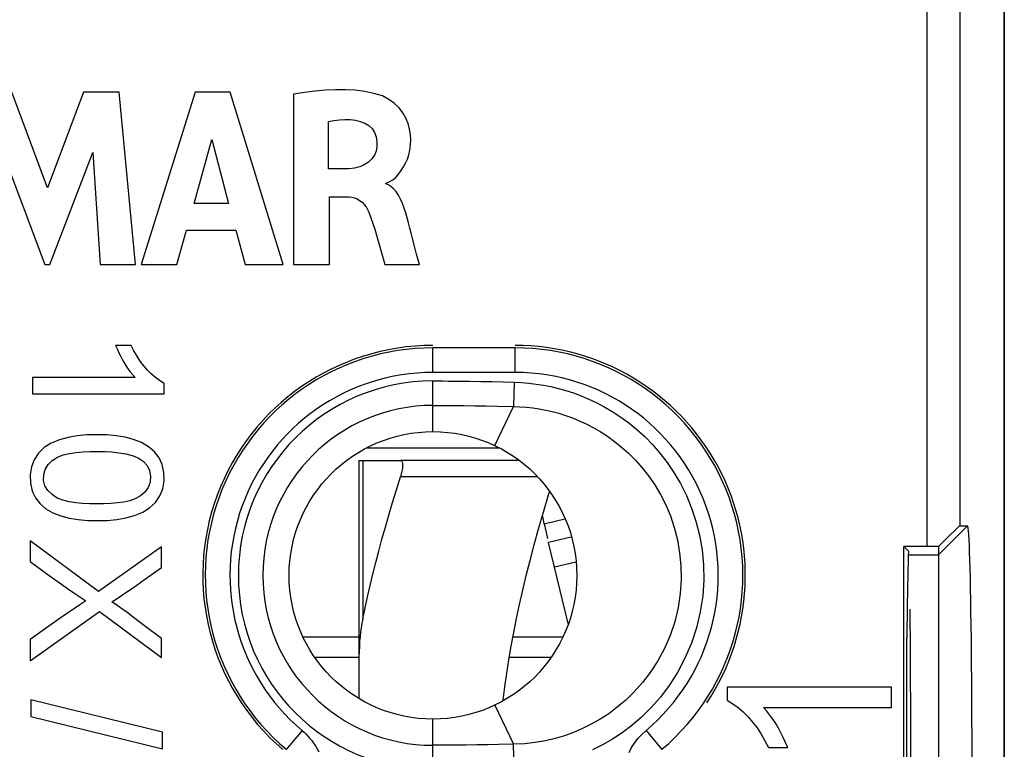
# Model space of a CAD drawing. Units: millimetres. Extents: x -11.2 to 11.2, y -23.5 to 23.5.
# Drawn here: x -0.8 to 11.2, y 0.4 to 9.3 of the extents above; entities that cross this region are included whole.
import ezdxf

# ---------------------------------------------------------------- set-up
doc = ezdxf.new("R2010")
doc.units = ezdxf.units.MM
doc.header["$LTSCALE"] = 16.335
doc.layers.get('0').update_dxf_attribs({"linetype": 'CONTINUOUS'})
for name, color, linetype in [('ASSI', 7, 'CONTINUOUS'), ('DRAFT', 7, 'CONTINUOUS'), ('RACCORDO', 7, 'CONTINUOUS'), ('SUPERFICI', 7, 'CONTINUOUS')]:
    doc.layers.add(name, color=color, linetype=linetype)

msp = doc.modelspace()

# ---------------------------------------------------------------- linework, layer by layer
at = {"color": 250, "linetype": 'CONTINUOUS'}
for p, q in [((10.607, 15.93), (10.607, 3.104)), ((5.005, 4.05), (3.399, 4.05)), ((5.467, 3.7), (3.805, 3.7)), ((10.704, 3.104), (10.35, 2.75)), ((9.99, 2.75), (10.35, 2.75))]:
    msp.add_line(p, q, dxfattribs=at)
at = {"color": 7, "linetype": 'CONTINUOUS'}
for p, q in [((-0.487, 7.219), (-0.921, 8.385)), ((-0.049, 8.385), (-0.487, 7.219)), ((0.385, 8.385), (-0.049, 8.385)), ((0.581, 6.285), (0.385, 8.385)), ((1.308, 8.385), (0.65, 6.285)), ((1.733, 8.385), (1.308, 8.385)), ((2.377, 6.285), (1.733, 8.385)), ((2.636, 8.38), (2.505, 8.36)), ((2.505, 8.36), (2.505, 6.285)), ((3.665, 8.295), (3.587, 8.338)), ((2.928, 7.45), (2.928, 8.027)), ((1.294, 7.028), (1.512, 7.808)), ((1.512, 7.808), (1.714, 7.028)), ((3.509, 7.839), (3.518, 7.777)), ((-1.035, 7.656), (-0.52, 6.285)), ((-0.459, 6.285), (0.062, 7.65)), ((0.062, 7.65), (0.152, 6.285)), ((3.178, 7.45), (2.928, 7.45)), ((2.942, 6.285), (2.942, 7.107)), ((2.942, 7.107), (3.177, 7.107)), ((1.714, 7.028), (1.294, 7.028)), ((3.405, 6.956), (3.422, 6.922)), ((3.902, 6.791), (3.885, 6.853)), ((1.083, 6.285), (1.204, 6.704)), ((1.204, 6.704), (1.801, 6.704)), ((1.801, 6.704), (1.915, 6.285)), ((3.512, 6.644), (3.552, 6.502)), ((3.984, 6.476), (3.951, 6.602)), ((3.552, 6.502), (3.593, 6.357)), ((3.593, 6.357), (3.613, 6.285)), ((-0.52, 6.285), (-0.459, 6.285)), ((0.152, 6.285), (0.581, 6.285)), ((0.65, 6.285), (1.083, 6.285)), ((1.915, 6.285), (2.377, 6.285)), ((2.505, 6.285), (2.942, 6.285)), ((3.613, 6.285), (4.035, 6.285)), ((0.529, 5.3), (0.34, 5.3)), ((0.563, 5.233), (0.529, 5.3)), ((0.6, 5.169), (0.563, 5.233)), ((0.514, 4.983), (0.544, 4.945)), ((0.544, 4.945), (0.576, 4.908)), ((-0.673, 4.908), (-0.673, 4.712)), ((0.576, 4.908), (-0.673, 4.908)), ((0.93, 4.712), (0.93, 4.838)), ((-0.673, 4.712), (0.93, 4.712)), ((-0.597, 3.989), (-0.65, 3.907)), ((0.868, 3.93), (0.811, 4.005)), ((5.243, 3.9), (3.805, 3.9)), ((-0.635, 3.444), (-0.578, 3.371)), ((0.823, 3.389), (0.877, 3.469)), ((-0.004, 3.169), (0.115, 3.169)), ((0.115, 3.169), (0.238, 3.169)), ((5.551, 3.126), (5.806, 3.188)), ((5.551, 3.126), (5.593, 2.95)), ((10.607, 3.104), (10.704, 3.104)), ((-0.699, 2.921), (-0.699, 2.667)), ((0.133, 2.303), (-0.699, 2.921)), ((0.897, 2.848), (0.133, 2.303)), ((0.897, 2.596), (0.897, 2.848)), ((10.35, 2.853), (10.35, -2.853)), ((0.69, 2.45), (0.897, 2.596)), ((0.556, 2.354), (0.69, 2.45)), ((-0.023, 2.19), (-0.097, 2.14)), ((-0.096, 2.239), (-0.023, 2.19)), ((0.359, 2.133), (0.292, 2.178)), ((-0.699, 1.458), (0.145, 2.062)), ((-0.097, 2.14), (-0.172, 2.089)), ((0.145, 2.062), (0.897, 1.501)), ((-0.321, 1.986), (-0.471, 1.88)), ((-0.471, 1.88), (-0.699, 1.719)), ((-0.699, 1.719), (-0.699, 1.458)), ((0.897, 1.501), (0.897, 1.731)), ((2.626, 1.75), (3.3, 1.75)), ((5.171, 1.75), (5.776, 1.75)), ((3.3, 1.5), (2.772, 1.5)), ((5.63, 1.5), (5.127, 1.5)), ((9.779, 1.137), (7.78, 1.137)), ((7.78, 1.137), (7.78, 0.979)), ((9.779, 0.892), (9.779, 1.137)), ((-0.691, 0.985), (-0.691, 0.782)), ((0.911, 0.591), (-0.691, 0.985)), ((8.222, 0.892), (9.779, 0.892)), ((8.261, 0.846), (8.222, 0.892)), ((-0.691, 0.782), (0.911, 0.387)), ((0.911, 0.387), (0.911, 0.591)), ((8.191, 0.567), (8.237, 0.487)), ((8.237, 0.487), (8.28, 0.403)), ((8.28, 0.403), (8.516, 0.403))]:
    msp.add_line(p, q, dxfattribs=at)
for points in [[(3.587, 8.338), (3.48, 8.368), (3.37, 8.391), (3.255, 8.406), (3.137, 8.413), (3.015, 8.412), (2.891, 8.406), (2.764, 8.396), (2.636, 8.38)], [(3.871, 8.067), (3.835, 8.133), (3.789, 8.193), (3.732, 8.247), (3.665, 8.295)], [(2.928, 8.027), (2.996, 8.04), (3.063, 8.047), (3.129, 8.05), (3.194, 8.049), (3.257, 8.042)], [(3.257, 8.042), (3.316, 8.028), (3.371, 8.006)], [(3.623, 7.272), (3.668, 7.291), (3.71, 7.315), (3.748, 7.346), (3.782, 7.384), (3.813, 7.428), (3.841, 7.474), (3.867, 7.52), (3.889, 7.569), (3.907, 7.622), (3.92, 7.679), (3.928, 7.74), (3.93, 7.802), (3.926, 7.867), (3.916, 7.934), (3.898, 8.001), (3.871, 8.067)], [(3.371, 8.006), (3.421, 7.976), (3.461, 7.939), (3.49, 7.893), (3.509, 7.839)], [(3.518, 7.777), (3.519, 7.718), (3.509, 7.664), (3.488, 7.615), (3.456, 7.57), (3.414, 7.531), (3.364, 7.499), (3.309, 7.476)], [(3.309, 7.476), (3.247, 7.459), (3.178, 7.45)], [(3.885, 6.853), (3.869, 6.914), (3.851, 6.972), (3.829, 7.027), (3.806, 7.081), (3.779, 7.131), (3.748, 7.176), (3.711, 7.214), (3.67, 7.246), (3.623, 7.272)], [(3.177, 7.107), (3.212, 7.104), (3.246, 7.096)], [(3.246, 7.096), (3.278, 7.083), (3.308, 7.065), (3.337, 7.043), (3.363, 7.017), (3.386, 6.988), (3.405, 6.956)], [(3.422, 6.922), (3.446, 6.853), (3.469, 6.785)], [(3.469, 6.785), (3.491, 6.715), (3.512, 6.644)], [(3.951, 6.602), (3.935, 6.665), (3.918, 6.728), (3.902, 6.791)], [(4.035, 6.285), (4.001, 6.412), (3.984, 6.476)], [(0.34, 5.3), (0.361, 5.25), (0.383, 5.202), (0.406, 5.155), (0.431, 5.11), (0.457, 5.066), (0.485, 5.024), (0.514, 4.983)], [(0.727, 5), (0.682, 5.053), (0.639, 5.109), (0.6, 5.169)], [(0.93, 4.838), (0.875, 4.872), (0.824, 4.91), (0.774, 4.953), (0.727, 5)], [(0.114, 4.21), (-0.009, 4.21), (-0.126, 4.199), (-0.237, 4.179), (-0.344, 4.149), (-0.444, 4.109)], [(0.656, 4.117), (0.559, 4.154), (0.455, 4.182), (0.348, 4.201), (0.234, 4.21), (0.114, 4.21)], [(-0.444, 4.109), (-0.529, 4.057), (-0.597, 3.989)], [(0.811, 4.005), (0.741, 4.067), (0.656, 4.117)], [(-0.482, 3.848), (-0.43, 3.899), (-0.369, 3.94), (-0.3, 3.967), (-0.223, 3.984), (-0.142, 3.996), (-0.06, 4.005), (0.025, 4.009), (0.114, 4.009)], [(0.114, 4.009), (0.207, 4.009), (0.295, 4.004), (0.38, 3.994), (0.464, 3.98), (0.543, 3.961), (0.613, 3.931)], [(-0.65, 3.907), (-0.685, 3.82), (-0.7, 3.723), (-0.696, 3.621), (-0.675, 3.526), (-0.635, 3.444)], [(-0.485, 3.535), (-0.52, 3.592), (-0.536, 3.657), (-0.535, 3.727), (-0.518, 3.791), (-0.482, 3.848)], [(0.613, 3.931), (0.673, 3.889), (0.722, 3.836), (0.754, 3.777), (0.765, 3.709), (0.759, 3.635), (0.737, 3.569), (0.697, 3.514)], [(0.877, 3.469), (0.913, 3.555), (0.929, 3.651), (0.927, 3.753), (0.907, 3.848), (0.868, 3.93)], [(3.805, 3.9), (3.811, 3.899), (3.815, 3.897), (3.819, 3.893), (3.823, 3.888), (3.826, 3.881), (3.828, 3.873), (3.83, 3.863), (3.831, 3.853), (3.831, 3.841), (3.831, 3.829), (3.83, 3.815), (3.828, 3.801), (3.826, 3.785), (3.823, 3.769), (3.819, 3.753), (3.815, 3.736), (3.811, 3.718), (3.805, 3.7)], [(0.115, 3.371), (0.025, 3.37), (-0.061, 3.375), (-0.144, 3.384), (-0.225, 3.396), (-0.304, 3.414), (-0.373, 3.442), (-0.433, 3.483), (-0.485, 3.535)], [(0.697, 3.514), (0.641, 3.468), (0.579, 3.431), (0.512, 3.407), (0.438, 3.393), (0.361, 3.382), (0.282, 3.374), (0.2, 3.371), (0.115, 3.371)], [(5.055, 0.979), (5.056, 0.981), (5.075, 1.145), (5.098, 1.309), (5.123, 1.473), (5.151, 1.639), (5.182, 1.806), (5.215, 1.975), (5.252, 2.147), (5.292, 2.321), (5.334, 2.5), (5.381, 2.683), (5.43, 2.87), (5.484, 3.066), (5.543, 3.269), (5.606, 3.481), (5.618, 3.518)], [(-0.578, 3.371), (-0.508, 3.31), (-0.424, 3.261)], [(0.67, 3.269), (0.754, 3.322), (0.823, 3.389)], [(-0.424, 3.261), (-0.327, 3.225), (-0.224, 3.197), (-0.117, 3.179), (-0.004, 3.169)], [(0.238, 3.169), (0.354, 3.179), (0.464, 3.199), (0.57, 3.229), (0.67, 3.269)], [(-0.699, 2.667), (-0.467, 2.5), (-0.318, 2.392)], [(-0.318, 2.392), (-0.244, 2.34), (-0.17, 2.289), (-0.096, 2.239)], [(0.423, 2.263), (0.489, 2.308), (0.556, 2.354)], [(0.292, 2.178), (0.357, 2.22), (0.423, 2.263)], [(-0.172, 2.089), (-0.247, 2.038), (-0.321, 1.986)], [(0.559, 1.988), (0.493, 2.038), (0.426, 2.086), (0.359, 2.133)], [(0.897, 1.731), (0.693, 1.886), (0.559, 1.988)], [(7.78, 0.979), (7.848, 0.938), (7.912, 0.891), (7.974, 0.837)], [(8.369, 0.695), (8.335, 0.748), (8.299, 0.798), (8.261, 0.846)], [(7.974, 0.837), (8.033, 0.778), (8.089, 0.712)], [(8.089, 0.712), (8.142, 0.642), (8.191, 0.567)], [(8.516, 0.403), (8.49, 0.465), (8.462, 0.525), (8.433, 0.584), (8.402, 0.641), (8.369, 0.695)]]:
    msp.add_lwpolyline(points, dxfattribs=at)
msp.add_circle((4.2, 2.5), 1.75, dxfattribs=at)
msp.add_arc((7.3, 3.55), 1.8, 190.4592, 193.6309, dxfattribs=at)
for centre, major_axis, ratio, start_param, end_param in [((10.207, 2.703), (0.4, 0.4), 0.008726, 0.008725, 1.19671), ((10.704, 0), (0, 3.104), 0.017458, -3.141595, 0.000003), ((10.207, 2.846), (0.4, 0), 0.017455, 1.205438, 1.570796)]:
    msp.add_ellipse(centre, major_axis=major_axis, ratio=ratio, start_param=start_param, end_param=end_param, dxfattribs=at)
at = {"layer": 'ASSI', "color": 7, "linetype": 'CONTINUOUS'}
for p, q in [((11.15, 16.12), (11.15, -16.12)), ((-0.487, 7.219), (-0.921, 8.385)), ((-0.049, 8.385), (-0.487, 7.219)), ((0.385, 8.385), (-0.049, 8.385)), ((0.581, 6.285), (0.385, 8.385)), ((1.308, 8.385), (0.65, 6.285)), ((1.733, 8.385), (1.308, 8.385)), ((2.377, 6.285), (1.733, 8.385)), ((2.636, 8.38), (2.505, 8.36)), ((2.505, 8.36), (2.505, 6.285)), ((3.665, 8.295), (3.587, 8.338)), ((2.928, 7.45), (2.928, 8.027)), ((1.294, 7.028), (1.512, 7.808)), ((1.512, 7.808), (1.714, 7.028)), ((3.509, 7.839), (3.518, 7.777)), ((-1.035, 7.656), (-0.52, 6.285)), ((-0.459, 6.285), (0.062, 7.65)), ((0.062, 7.65), (0.152, 6.285)), ((3.178, 7.45), (2.928, 7.45)), ((2.942, 6.285), (2.942, 7.107)), ((2.942, 7.107), (3.177, 7.107)), ((1.714, 7.028), (1.294, 7.028)), ((3.405, 6.956), (3.422, 6.922)), ((3.902, 6.791), (3.885, 6.853)), ((1.083, 6.285), (1.204, 6.704)), ((1.204, 6.704), (1.801, 6.704)), ((1.801, 6.704), (1.915, 6.285)), ((3.512, 6.644), (3.552, 6.502)), ((3.984, 6.476), (3.951, 6.602)), ((3.552, 6.502), (3.593, 6.357)), ((3.593, 6.357), (3.613, 6.285)), ((-0.52, 6.285), (-0.459, 6.285)), ((0.152, 6.285), (0.581, 6.285)), ((0.65, 6.285), (1.083, 6.285)), ((1.915, 6.285), (2.377, 6.285)), ((2.505, 6.285), (2.942, 6.285)), ((3.613, 6.285), (4.035, 6.285)), ((0.529, 5.3), (0.34, 5.3)), ((0.563, 5.233), (0.529, 5.3)), ((0.6, 5.169), (0.563, 5.233)), ((0.514, 4.983), (0.544, 4.945)), ((0.544, 4.945), (0.576, 4.908)), ((-0.673, 4.908), (-0.673, 4.712)), ((0.576, 4.908), (-0.673, 4.908)), ((0.93, 4.712), (0.93, 4.838)), ((-0.673, 4.712), (0.93, 4.712)), ((-0.597, 3.989), (-0.65, 3.907)), ((0.868, 3.93), (0.811, 4.005)), ((-0.635, 3.444), (-0.578, 3.371)), ((0.823, 3.389), (0.877, 3.469)), ((-0.004, 3.169), (0.115, 3.169)), ((0.115, 3.169), (0.238, 3.169)), ((10.607, 3.104), (10.704, 3.104)), ((-0.699, 2.921), (-0.699, 2.667)), ((0.133, 2.303), (-0.699, 2.921)), ((0.897, 2.848), (0.133, 2.303)), ((0.897, 2.596), (0.897, 2.848)), ((10.207, 2.853), (9.926, 2.853)), ((9.926, -2.853), (9.926, 2.853)), ((9.926, 2.853), (9.983, 2.796)), ((10.35, 2.853), (10.35, -2.853)), ((0.69, 2.45), (0.897, 2.596)), ((0.556, 2.354), (0.69, 2.45)), ((-0.023, 2.19), (-0.097, 2.14)), ((-0.096, 2.239), (-0.023, 2.19)), ((0.359, 2.133), (0.292, 2.178)), ((-0.699, 1.458), (0.145, 2.062)), ((-0.097, 2.14), (-0.172, 2.089)), ((0.145, 2.062), (0.897, 1.501)), ((-0.321, 1.986), (-0.471, 1.88)), ((-0.471, 1.88), (-0.699, 1.719)), ((-0.699, 1.719), (-0.699, 1.458)), ((0.897, 1.501), (0.897, 1.731)), ((9.964, -1.732), (9.964, 1.732)), ((9.779, 1.137), (7.78, 1.137)), ((7.78, 1.137), (7.78, 0.979)), ((9.779, 0.892), (9.779, 1.137)), ((-0.691, 0.985), (-0.691, 0.782)), ((0.911, 0.591), (-0.691, 0.985)), ((8.222, 0.892), (9.779, 0.892)), ((8.261, 0.846), (8.222, 0.892)), ((-0.691, 0.782), (0.911, 0.387)), ((0.911, 0.387), (0.911, 0.591)), ((8.191, 0.567), (8.237, 0.487)), ((8.237, 0.487), (8.28, 0.403)), ((8.28, 0.403), (8.516, 0.403))]:
    msp.add_line(p, q, dxfattribs=at)
at = {"layer": 'ASSI', "color": 250, "linetype": 'CONTINUOUS'}
for p, q in [((10.607, 15.93), (10.607, 3.104)), ((10.207, 10.757), (10.207, 2.853)), ((4.2, 4.97), (4.2, 5.27)), ((5.2, 5.27), (4.2, 5.27)), ((5.2, 4.97), (5.2, 5.27)), ((5.2, 4.97), (4.2, 4.97)), ((4.2, 4.25), (4.2, 4.867)), ((4.645, 4.864), (4.781, 4.861)), ((4.781, 4.861), (4.918, 4.859)), ((4.918, 4.859), (5.054, 4.856)), ((5.054, 4.856), (5.187, 4.852)), ((5.187, 4.852), (5.18, 4.557)), ((4.444, 4.568), (4.574, 4.567)), ((4.574, 4.567), (4.708, 4.565)), ((4.708, 4.565), (4.843, 4.563)), ((4.843, 4.563), (4.98, 4.561)), ((4.952, 4.08), (5.18, 4.557)), ((4.98, 4.561), (5.18, 4.557)), ((10.704, 3.104), (10.35, 2.75)), ((9.99, 2.75), (10.35, 2.75)), ((4.952, 0.92), (5.18, 0.443)), ((4.2, 0.133), (4.2, 0.75)), ((2.608, 0.611), (2.414, 0.382)), ((6.792, 0.611), (6.986, 0.382)), ((4.867, 0.437), (4.734, 0.435)), ((4.996, 0.439), (4.867, 0.437)), ((5.18, 0.443), (4.996, 0.439)), ((5.187, 0.148), (5.18, 0.443))]:
    msp.add_line(p, q, dxfattribs=at)
at = {"layer": 'ASSI', "color": 7, "linetype": 'CONTINUOUS'}
for points in [[(3.587, 8.338), (3.48, 8.368), (3.37, 8.391), (3.255, 8.406), (3.137, 8.413), (3.015, 8.412), (2.891, 8.406), (2.764, 8.396), (2.636, 8.38)], [(3.871, 8.067), (3.835, 8.133), (3.789, 8.193), (3.732, 8.247), (3.665, 8.295)], [(2.928, 8.027), (2.996, 8.04), (3.063, 8.047), (3.129, 8.05), (3.194, 8.049), (3.257, 8.042)], [(3.257, 8.042), (3.316, 8.028), (3.371, 8.006)], [(3.623, 7.272), (3.668, 7.291), (3.71, 7.315), (3.748, 7.346), (3.782, 7.384), (3.813, 7.428), (3.841, 7.474), (3.867, 7.52), (3.889, 7.569), (3.907, 7.622), (3.92, 7.679), (3.928, 7.74), (3.93, 7.802), (3.926, 7.867), (3.916, 7.934), (3.898, 8.001), (3.871, 8.067)], [(3.371, 8.006), (3.421, 7.976), (3.461, 7.939), (3.49, 7.893), (3.509, 7.839)], [(3.518, 7.777), (3.519, 7.718), (3.509, 7.664), (3.488, 7.615), (3.456, 7.57), (3.414, 7.531), (3.364, 7.499), (3.309, 7.476)], [(3.309, 7.476), (3.247, 7.459), (3.178, 7.45)], [(3.885, 6.853), (3.869, 6.914), (3.851, 6.972), (3.829, 7.027), (3.806, 7.081), (3.779, 7.131), (3.748, 7.176), (3.711, 7.214), (3.67, 7.246), (3.623, 7.272)], [(3.177, 7.107), (3.212, 7.104), (3.246, 7.096)], [(3.246, 7.096), (3.278, 7.083), (3.308, 7.065), (3.337, 7.043), (3.363, 7.017), (3.386, 6.988), (3.405, 6.956)], [(3.422, 6.922), (3.446, 6.853), (3.469, 6.785)], [(3.469, 6.785), (3.491, 6.715), (3.512, 6.644)], [(3.951, 6.602), (3.935, 6.665), (3.918, 6.728), (3.902, 6.791)], [(4.035, 6.285), (4.001, 6.412), (3.984, 6.476)], [(0.34, 5.3), (0.361, 5.25), (0.383, 5.202), (0.406, 5.155), (0.431, 5.11), (0.457, 5.066), (0.485, 5.024), (0.514, 4.983)], [(0.727, 5), (0.682, 5.053), (0.639, 5.109), (0.6, 5.169)], [(0.93, 4.838), (0.875, 4.872), (0.824, 4.91), (0.774, 4.953), (0.727, 5)], [(0.114, 4.21), (-0.009, 4.21), (-0.126, 4.199), (-0.237, 4.179), (-0.344, 4.149), (-0.444, 4.109)], [(0.656, 4.117), (0.559, 4.154), (0.455, 4.182), (0.348, 4.201), (0.234, 4.21), (0.114, 4.21)], [(-0.444, 4.109), (-0.529, 4.057), (-0.597, 3.989)], [(0.811, 4.005), (0.741, 4.067), (0.656, 4.117)], [(-0.482, 3.848), (-0.43, 3.899), (-0.369, 3.94), (-0.3, 3.967), (-0.223, 3.984), (-0.142, 3.996), (-0.06, 4.005), (0.025, 4.009), (0.114, 4.009)], [(0.114, 4.009), (0.207, 4.009), (0.295, 4.004), (0.38, 3.994), (0.464, 3.98), (0.543, 3.961), (0.613, 3.931)], [(-0.65, 3.907), (-0.685, 3.82), (-0.7, 3.723), (-0.696, 3.621), (-0.675, 3.526), (-0.635, 3.444)], [(-0.485, 3.535), (-0.52, 3.592), (-0.536, 3.657), (-0.535, 3.727), (-0.518, 3.791), (-0.482, 3.848)], [(0.613, 3.931), (0.673, 3.889), (0.722, 3.836), (0.754, 3.777), (0.765, 3.709), (0.759, 3.635), (0.737, 3.569), (0.697, 3.514)], [(0.877, 3.469), (0.913, 3.555), (0.929, 3.651), (0.927, 3.753), (0.907, 3.848), (0.868, 3.93)], [(0.115, 3.371), (0.025, 3.37), (-0.061, 3.375), (-0.144, 3.384), (-0.225, 3.396), (-0.304, 3.414), (-0.373, 3.442), (-0.433, 3.483), (-0.485, 3.535)], [(0.697, 3.514), (0.641, 3.468), (0.579, 3.431), (0.512, 3.407), (0.438, 3.393), (0.361, 3.382), (0.282, 3.374), (0.2, 3.371), (0.115, 3.371)], [(-0.578, 3.371), (-0.508, 3.31), (-0.424, 3.261)], [(0.67, 3.269), (0.754, 3.322), (0.823, 3.389)], [(-0.424, 3.261), (-0.327, 3.225), (-0.224, 3.197), (-0.117, 3.179), (-0.004, 3.169)], [(0.238, 3.169), (0.354, 3.179), (0.464, 3.199), (0.57, 3.229), (0.67, 3.269)], [(-0.699, 2.667), (-0.467, 2.5), (-0.318, 2.392)], [(-0.318, 2.392), (-0.244, 2.34), (-0.17, 2.289), (-0.096, 2.239)], [(0.423, 2.263), (0.489, 2.308), (0.556, 2.354)], [(0.292, 2.178), (0.357, 2.22), (0.423, 2.263)], [(-0.172, 2.089), (-0.247, 2.038), (-0.321, 1.986)], [(0.559, 1.988), (0.493, 2.038), (0.426, 2.086), (0.359, 2.133)], [(0.897, 1.731), (0.693, 1.886), (0.559, 1.988)], [(7.78, 0.979), (7.848, 0.938), (7.912, 0.891), (7.974, 0.837)], [(8.369, 0.695), (8.335, 0.748), (8.299, 0.798), (8.261, 0.846)], [(7.974, 0.837), (8.033, 0.778), (8.089, 0.712)], [(8.089, 0.712), (8.142, 0.642), (8.191, 0.567)], [(8.516, 0.403), (8.49, 0.465), (8.462, 0.525), (8.433, 0.584), (8.402, 0.641), (8.369, 0.695)]]:
    msp.add_lwpolyline(points, dxfattribs=at)
at = {"layer": 'ASSI', "color": 250, "linetype": 'CONTINUOUS'}
for points in [[(4.2, 4.867), (4.26, 4.867), (4.321, 4.867), (4.383, 4.866), (4.447, 4.866), (4.512, 4.865), (4.578, 4.865), (4.645, 4.864)], [(5.187, 4.852), (5.276, 4.849), (5.365, 4.841), (5.455, 4.83), (5.545, 4.816), (5.634, 4.799), (5.725, 4.777), (5.817, 4.751), (5.909, 4.721), (6.002, 4.687), (6.097, 4.647), (6.193, 4.602), (6.29, 4.55), (6.387, 4.492), (6.485, 4.428), (6.583, 4.356), (6.68, 4.276), (6.776, 4.189), (6.869, 4.093), (6.96, 3.989), (7.049, 3.875), (7.132, 3.751), (7.21, 3.617), (7.283, 3.473), (7.346, 3.32), (7.399, 3.159), (7.442, 2.989), (7.473, 2.813), (7.49, 2.63), (7.493, 2.442), (7.481, 2.251), (7.45, 2.057), (7.404, 1.861), (7.343, 1.673), (7.265, 1.492), (7.173, 1.319), (7.073, 1.16), (6.967, 1.018), (6.853, 0.89), (6.737, 0.775), (6.621, 0.673), (6.502, 0.584), (6.383, 0.505), (6.263, 0.435), (6.142, 0.374)], [(4.2, 4.569), (4.32, 4.569), (4.381, 4.569), (4.444, 4.568)], [(5.18, 4.557), (5.257, 4.554), (5.336, 4.548), (5.415, 4.54), (5.493, 4.528), (5.572, 4.513), (5.652, 4.495), (5.733, 4.473), (5.814, 4.447), (5.896, 4.418), (5.98, 4.383), (6.064, 4.344), (6.149, 4.3), (6.236, 4.25), (6.323, 4.194), (6.409, 4.131), (6.495, 4.062), (6.58, 3.986), (6.663, 3.903), (6.744, 3.811), (6.822, 3.711), (6.897, 3.603), (6.967, 3.485), (7.031, 3.358), (7.088, 3.224), (7.136, 3.081), (7.174, 2.932), (7.201, 2.776), (7.217, 2.615), (7.22, 2.449), (7.208, 2.28), (7.182, 2.108), (7.141, 1.936), (7.085, 1.769), (7.016, 1.61), (6.934, 1.458), (6.844, 1.319), (6.749, 1.194), (6.649, 1.082), (6.546, 0.982), (6.442, 0.894), (6.338, 0.816), (6.232, 0.748), (6.126, 0.687), (6.019, 0.634), (5.91, 0.588), (5.799, 0.548), (5.685, 0.514), (5.567, 0.486), (5.442, 0.464), (5.313, 0.45), (5.18, 0.443)], [(2.608, 0.611), (2.632, 0.59), (2.656, 0.568), (2.679, 0.543), (2.703, 0.516), (2.726, 0.488), (2.748, 0.457), (2.77, 0.424), (2.791, 0.389), (2.811, 0.351)], [(6.586, 0.344), (6.617, 0.403), (6.653, 0.459), (6.694, 0.512), (6.741, 0.563), (6.792, 0.611)], [(4.734, 0.435), (4.599, 0.433), (4.531, 0.433), (4.463, 0.432), (4.396, 0.432), (4.33, 0.431), (4.265, 0.431), (4.2, 0.431)]]:
    msp.add_lwpolyline(points, dxfattribs=at)
at = {"layer": 'ASSI', "color": 7, "linetype": 'CONTINUOUS'}
msp.add_circle((4.2, 2.5), 1.75, dxfattribs=at)
for centre, start, end in [((4.2, 2.5), 90, 229.2525), ((5.2, 2.5), 326.3603, 90)]:
    msp.add_arc(centre, 2.8, start, end, dxfattribs=at)
at = {"layer": 'ASSI', "color": 250, "linetype": 'CONTINUOUS'}
for centre, radius, start, end in [((4.2, 2.5), 2.77, 90, 229.8615), ((5.2, 2.5), 2.77, 310.1385, 90), ((4.2, 2.5), 2.47, 90, 229.8615), ((5.2, 2.5), 2.47, 310.1385, 90), ((4.2, 2.5), 2.367, 90, 270), ((4.2, 2.5), 2.069, 90, 270)]:
    msp.add_arc(centre, radius, start, end, dxfattribs=at)
at = {"layer": 'ASSI', "color": 7, "linetype": 'CONTINUOUS'}
for centre, major_axis, ratio, start_param, end_param in [((10.207, 2.703), (0.4, 0.4), 0.008726, 0.008725, 1.19671), ((10.704, 0), (0, 3.104), 0.017458, -3.141595, 0.000003), ((10.012, 0), (0, 3.25), 0.017455, 0.53497, 1.008727), ((10.207, 2.846), (0.4, 0), 0.017455, 1.205438, 1.570796), ((9.989, 0), (0, 2.75), 0.008727, -2.433603, -0.707989)]:
    msp.add_ellipse(centre, major_axis=major_axis, ratio=ratio, start_param=start_param, end_param=end_param, dxfattribs=at)
at = {"layer": 'DRAFT', "color": 7, "linetype": 'CONTINUOUS'}
for p, q in [((9.926, -2.853), (9.926, 2.853)), ((9.926, 2.853), (9.983, 2.796)), ((9.964, -1.732), (9.964, 1.732))]:
    msp.add_line(p, q, dxfattribs=at)
for centre, major_axis, ratio, start_param, end_param in [((10.012, 0), (0, 3.25), 0.017455, 0.53497, 1.008727), ((9.989, 0), (0, 2.75), 0.008727, -2.433603, -0.707989)]:
    msp.add_ellipse(centre, major_axis=major_axis, ratio=ratio, start_param=start_param, end_param=end_param, dxfattribs=at)
at = {"layer": 'RACCORDO', "color": 250, "linetype": 'CONTINUOUS'}
for p, q in [((10.207, 10.757), (10.207, 2.853)), ((4.2, 4.97), (4.2, 5.27)), ((5.2, 5.27), (4.2, 5.27)), ((5.2, 4.97), (5.2, 5.27)), ((5.2, 4.97), (4.2, 4.97)), ((4.2, 4.25), (4.2, 4.867)), ((4.645, 4.864), (4.781, 4.861)), ((4.781, 4.861), (4.918, 4.859)), ((4.918, 4.859), (5.054, 4.856)), ((5.054, 4.856), (5.187, 4.852)), ((5.187, 4.852), (5.18, 4.557)), ((4.444, 4.568), (4.574, 4.567)), ((4.574, 4.567), (4.708, 4.565)), ((4.708, 4.565), (4.843, 4.563)), ((4.843, 4.563), (4.98, 4.561)), ((4.952, 4.08), (5.18, 4.557)), ((4.98, 4.561), (5.18, 4.557)), ((3.345, 3.9), (3.345, 1.969)), ((5.94, 2.662), (5.679, 2.599)), ((4.952, 0.92), (5.18, 0.443)), ((4.2, 0.133), (4.2, 0.75)), ((2.608, 0.611), (2.414, 0.382)), ((6.792, 0.611), (6.986, 0.382)), ((4.867, 0.437), (4.734, 0.435)), ((4.996, 0.439), (4.867, 0.437)), ((5.18, 0.443), (4.996, 0.439)), ((5.187, 0.148), (5.18, 0.443))]:
    msp.add_line(p, q, dxfattribs=at)
at = {"layer": 'RACCORDO', "color": 7, "linetype": 'CONTINUOUS'}
for p, q in [((3.3, 3.9), (3.3, 1.002)), ((3.3, 3.9), (3.805, 3.9)), ((5.882, 2.967), (5.605, 2.9)), ((5.845, 1.913), (5.605, 2.9)), ((10.207, 2.853), (9.926, 2.853))]:
    msp.add_line(p, q, dxfattribs=at)
at = {"layer": 'RACCORDO', "color": 250, "linetype": 'CONTINUOUS'}
for points in [[(4.2, 4.867), (4.26, 4.867), (4.321, 4.867), (4.383, 4.866), (4.447, 4.866), (4.512, 4.865), (4.578, 4.865), (4.645, 4.864)], [(5.187, 4.852), (5.276, 4.849), (5.365, 4.841), (5.455, 4.83), (5.545, 4.816), (5.634, 4.799), (5.725, 4.777), (5.817, 4.751), (5.909, 4.721), (6.002, 4.687), (6.097, 4.647), (6.193, 4.602), (6.29, 4.55), (6.387, 4.492), (6.485, 4.428), (6.583, 4.356), (6.68, 4.276), (6.776, 4.189), (6.869, 4.093), (6.96, 3.989), (7.049, 3.875), (7.132, 3.751), (7.21, 3.617), (7.283, 3.473), (7.346, 3.32), (7.399, 3.159), (7.442, 2.989), (7.473, 2.813), (7.49, 2.63), (7.493, 2.442), (7.481, 2.251), (7.45, 2.057), (7.404, 1.861), (7.343, 1.673), (7.265, 1.492), (7.173, 1.319), (7.073, 1.16), (6.967, 1.018), (6.853, 0.89), (6.737, 0.775), (6.621, 0.673), (6.502, 0.584), (6.383, 0.505), (6.263, 0.435), (6.142, 0.374)], [(4.2, 4.569), (4.32, 4.569), (4.381, 4.569), (4.444, 4.568)], [(5.18, 4.557), (5.257, 4.554), (5.336, 4.548), (5.415, 4.54), (5.493, 4.528), (5.572, 4.513), (5.652, 4.495), (5.733, 4.473), (5.814, 4.447), (5.896, 4.418), (5.98, 4.383), (6.064, 4.344), (6.149, 4.3), (6.236, 4.25), (6.323, 4.194), (6.409, 4.131), (6.495, 4.062), (6.58, 3.986), (6.663, 3.903), (6.744, 3.811), (6.822, 3.711), (6.897, 3.603), (6.967, 3.485), (7.031, 3.358), (7.088, 3.224), (7.136, 3.081), (7.174, 2.932), (7.201, 2.776), (7.217, 2.615), (7.22, 2.449), (7.208, 2.28), (7.182, 2.108), (7.141, 1.936), (7.085, 1.769), (7.016, 1.61), (6.934, 1.458), (6.844, 1.319), (6.749, 1.194), (6.649, 1.082), (6.546, 0.982), (6.442, 0.894), (6.338, 0.816), (6.232, 0.748), (6.126, 0.687), (6.019, 0.634), (5.91, 0.588), (5.799, 0.548), (5.685, 0.514), (5.567, 0.486), (5.442, 0.464), (5.313, 0.45), (5.18, 0.443)], [(2.608, 0.611), (2.632, 0.59), (2.656, 0.568), (2.679, 0.543), (2.703, 0.516), (2.726, 0.488), (2.748, 0.457), (2.77, 0.424), (2.791, 0.389), (2.811, 0.351)], [(6.586, 0.344), (6.617, 0.403), (6.653, 0.459), (6.694, 0.512), (6.741, 0.563), (6.792, 0.611)], [(4.734, 0.435), (4.599, 0.433), (4.531, 0.433), (4.463, 0.432), (4.396, 0.432), (4.33, 0.431), (4.265, 0.431), (4.2, 0.431)]]:
    msp.add_lwpolyline(points, dxfattribs=at)
at = {"layer": 'RACCORDO', "color": 7, "linetype": 'CONTINUOUS'}
for points in [[(3.345, 1.969), (3.374, 2.104), (3.404, 2.24), (3.436, 2.378), (3.47, 2.516), (3.505, 2.655), (3.542, 2.796), (3.58, 2.94), (3.621, 3.085), (3.664, 3.233), (3.709, 3.386), (3.756, 3.541), (3.805, 3.7)], [(3.345, 1.969), (3.335, 1.917), (3.327, 1.863), (3.319, 1.808), (3.313, 1.752), (3.308, 1.694), (3.305, 1.635), (3.302, 1.575), (3.3, 1.514), (3.3, 1.451)]]:
    msp.add_lwpolyline(points, dxfattribs=at)
for centre, start, end in [((4.2, 2.5), 90, 229.2525), ((5.2, 2.5), 326.3603, 90)]:
    msp.add_arc(centre, 2.8, start, end, dxfattribs=at)
at = {"layer": 'RACCORDO', "color": 250, "linetype": 'CONTINUOUS'}
for centre, radius, start, end in [((4.2, 2.5), 2.77, 90, 229.8615), ((5.2, 2.5), 2.77, 310.1385, 90), ((4.2, 2.5), 2.47, 90, 229.8615), ((5.2, 2.5), 2.47, 310.1385, 90), ((4.2, 2.5), 2.367, 90, 270), ((4.2, 2.5), 2.069, 90, 270)]:
    msp.add_arc(centre, radius, start, end, dxfattribs=at)
at = {"layer": 'SUPERFICI', "color": 7, "linetype": 'CONTINUOUS'}
for p, q in [((11.15, -21.9), (11.15, 21.9)), ((5.551, 3.126), (5.806, 3.188)), ((5.551, 3.126), (5.593, 2.95)), ((5.882, 2.967), (5.605, 2.9)), ((5.845, 1.913), (5.605, 2.9))]:
    msp.add_line(p, q, dxfattribs=at)
at = {"layer": 'SUPERFICI', "color": 250, "linetype": 'CONTINUOUS'}
for p, q in [((5.005, 4.05), (3.399, 4.05)), ((5.94, 2.662), (5.679, 2.599))]:
    msp.add_line(p, q, dxfattribs=at)
at = {"layer": 'SUPERFICI', "color": 7, "linetype": 'CONTINUOUS'}
msp.add_arc((7.3, 3.55), 1.8, 190.4592, 193.6309, dxfattribs=at)

doc.saveas('drawing.dxf')
